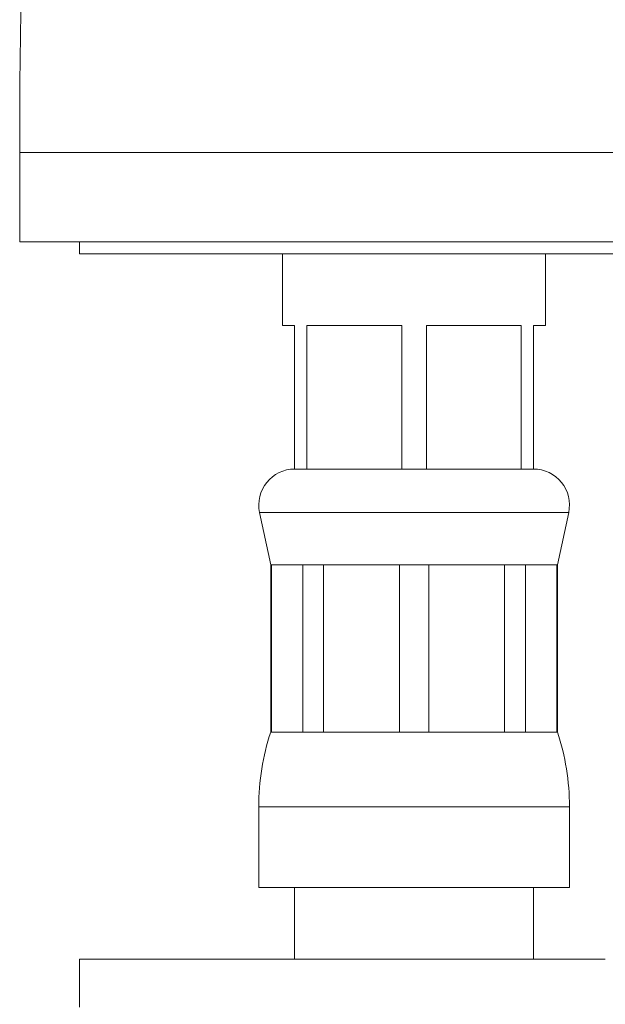
# Model space of a CAD drawing. Units: millimetres. Extents: x -154 to 487, y -408 to 641.
# Drawn here: x 1 to 25, y 107 to 148 of the extents above; entities that cross this region are included whole.
import ezdxf

# ---------------------------------------------------------------- set-up
doc = ezdxf.new("R2010")
doc.units = ezdxf.units.MM

msp = doc.modelspace()

# ---------------------------------------------------------------- linework, layer by layer
at = {"color": 7, "linetype": 'Continuous', "lineweight": 0}
for p, q in [((0.883, 142.384), (0.883, 138.645)), ((0.883, 138.645), (49.883, 138.645)), ((3.383, 138.645), (3.383, 138.145)), ((3.383, 138.145), (25.383, 138.145)), ((11.883, 138.145), (11.883, 135.145)), ((22.883, 135.145), (22.883, 138.145)), ((25.383, 138.145), (47.383, 138.145)), ((11.883, 135.145), (12.383, 135.145)), ((12.383, 135.145), (12.383, 129.145)), ((12.898, 135.145), (16.867, 135.145)), ((12.898, 129.145), (12.898, 135.145)), ((16.867, 135.145), (16.867, 129.145)), ((17.898, 135.145), (21.867, 135.145)), ((17.898, 129.145), (17.898, 135.145)), ((21.867, 135.145), (21.867, 129.145)), ((22.383, 135.145), (22.883, 135.145)), ((22.383, 129.145), (22.383, 135.145)), ((12.898, 129.145), (12.383, 129.145)), ((14.883, 129.145), (12.898, 129.145)), ((14.883, 129.145), (14.883, 129.145)), ((16.867, 129.145), (14.883, 129.145)), ((17.898, 129.145), (16.867, 129.145)), ((19.883, 129.145), (17.898, 129.145)), ((19.883, 129.145), (19.883, 129.145)), ((21.867, 129.145), (19.883, 129.145)), ((22.383, 129.145), (21.867, 129.145)), ((10.916, 127.331), (11.383, 125.145)), ((23.383, 125.145), (23.85, 127.331)), ((11.383, 125.145), (11.383, 118.145)), ((11.383, 125.145), (11.415, 125.145)), ((11.415, 125.145), (12.726, 125.145)), ((11.415, 118.145), (11.415, 125.145)), ((12.726, 125.145), (13.599, 125.145)), ((12.726, 125.145), (12.726, 118.145)), ((13.599, 125.145), (16.766, 125.145)), ((13.599, 118.145), (13.599, 125.145)), ((16.766, 125.145), (18, 125.145)), ((16.766, 125.145), (16.766, 118.145)), ((18, 125.145), (21.167, 125.145)), ((18, 118.145), (18, 125.145)), ((21.167, 125.145), (22.039, 125.145)), ((21.167, 125.145), (21.167, 118.145)), ((22.039, 125.145), (23.351, 125.145)), ((22.039, 118.145), (22.039, 125.145)), ((23.351, 125.145), (23.383, 125.145)), ((23.351, 125.145), (23.351, 118.145)), ((23.383, 118.145), (23.383, 125.145)), ((11.383, 118.145), (11.415, 118.145)), ((11.415, 118.145), (12.726, 118.145)), ((12.726, 118.145), (13.599, 118.145)), ((13.599, 118.145), (16.766, 118.145)), ((16.766, 118.145), (18, 118.145)), ((18, 118.145), (21.167, 118.145)), ((21.167, 118.145), (22.039, 118.145)), ((22.039, 118.145), (23.351, 118.145)), ((23.351, 118.145), (23.383, 118.145)), ((10.883, 115.022), (10.883, 111.645)), ((23.883, 111.645), (23.883, 115.022)), ((10.883, 111.645), (17.383, 111.645)), ((12.383, 111.645), (12.383, 108.645)), ((17.383, 111.645), (23.883, 111.645)), ((22.383, 108.645), (22.383, 111.645)), ((3.383, 108.645), (3.383, 106.645)), ((3.383, 108.645), (25.383, 108.645))]:
    msp.add_line(p, q, dxfattribs=at)
at = {"color": 8, "linetype": 'Continuous', "lineweight": 0}
for p, q in [((0.883, 142.384), (25.383, 142.384)), ((25.383, 142.384), (49.883, 142.384)), ((10.916, 127.331), (17.383, 127.331)), ((17.383, 127.331), (23.85, 127.331)), ((10.883, 115.022), (17.383, 115.022)), ((17.383, 115.022), (23.883, 115.022))]:
    msp.add_line(p, q, dxfattribs=at)
at = {"color": 7, "linetype": 'Continuous', "lineweight": 0}
for centre, radius, start, end in [((380.883, 142.384), 380, 170.57372, 180), ((12.383, 127.645), 1.5, 90, 192.0531), ((22.383, 127.645), 1.5, 347.9469, 90), ((20.883, 115.022), 10, 161.8051, 180), ((13.883, 115.022), 10, 0, 18.1949)]:
    msp.add_arc(centre, radius, start, end, dxfattribs=at)

doc.saveas('drawing.dxf')
